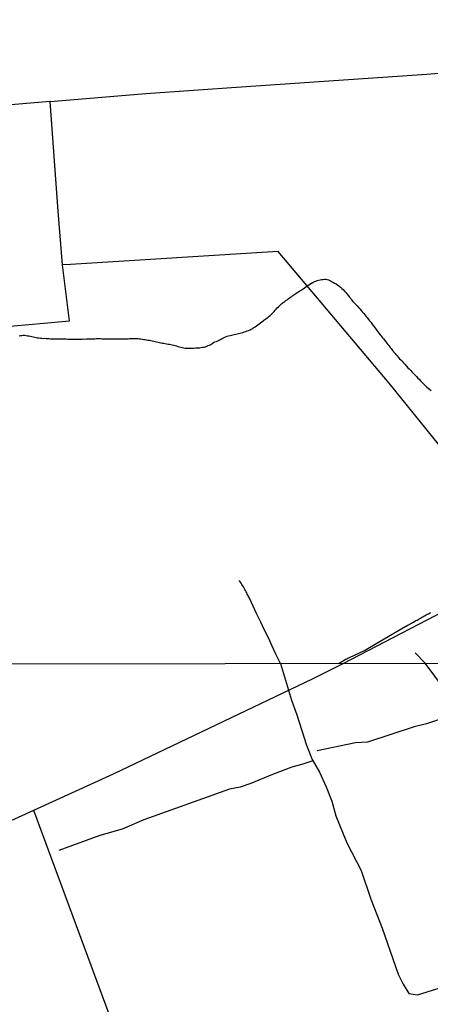
# Model space of a CAD drawing. Units: millimetres. Extents: x 183135 to 185549, y 1663196 to 1665974.
# Drawn here: x 183285 to 183385, y 1664777 to 1665017 of the extents above; entities that cross this region are included whole.
import ezdxf

# ---------------------------------------------------------------- set-up
doc = ezdxf.new("R2010")
doc.units = ezdxf.units.MM
for name, color, linetype in [('IMAGEM', 7, 'Continuous'), ('V-ARROIO', 5, 'Continuous'), ('V-LOTE', 1, 'Continuous'), ('V-VALETA', 6, 'Continuous'), ('X-LIMITE_1000', 7, 'Continuous')]:
    doc.layers.add(name, color=color, linetype=linetype)
picture_1 = doc.add_image_def('image1.jpg', size_in_pixel=(4022, 4628))

msp = doc.modelspace()

# ---------------------------------------------------------------- linework, layer by layer
at = {"layer": 'V-ARROIO'}
msp.add_lwpolyline([(183285.12, 1664939.8), (183285.47, 1664939.86), (183285.82, 1664939.9), (183286.16, 1664939.95), (183286.51, 1664939.95), (183286.86, 1664939.9), (183287.2, 1664939.82), (183287.55, 1664939.77), (183287.9, 1664939.71), (183288.24, 1664939.64), (183288.59, 1664939.6), (183288.94, 1664939.51), (183289.28, 1664939.41), (183289.63, 1664939.34), (183289.98, 1664939.3), (183290.32, 1664939.23), (183290.67, 1664939.21), (183291.02, 1664939.19), (183291.36, 1664939.21), (183291.71, 1664939.17), (183292.06, 1664939.17), (183292.4, 1664939.15), (183292.75, 1664939.12), (183293.1, 1664939.12), (183293.45, 1664939.12), (183293.84, 1664939.08), (183294.18, 1664939.12), (183294.53, 1664939.08), (183294.88, 1664939.12), (183295.22, 1664939.12), (183295.57, 1664939.08), (183295.92, 1664939.08), (183296.26, 1664939.06), (183296.61, 1664939.04), (183296.96, 1664938.99), (183297.3, 1664939.01), (183297.65, 1664938.99), (183298, 1664938.99), (183298.34, 1664938.99), (183298.69, 1664938.97), (183299.08, 1664938.99), (183299.43, 1664938.99), (183299.78, 1664938.99), (183300.12, 1664938.99), (183300.47, 1664939.01), (183300.82, 1664939.04), (183301.16, 1664939.02), (183301.51, 1664939.04), (183301.86, 1664939.04), (183302.2, 1664939.08), (183302.55, 1664939.12), (183302.9, 1664939.12), (183303.24, 1664939.12), (183303.24, 1664939.12), (183303.59, 1664939.12), (183303.94, 1664939.17), (183304.28, 1664939.17), (183304.63, 1664939.17), (183304.98, 1664939.14), (183305.32, 1664939.12), (183305.67, 1664939.12), (183306.02, 1664939.08), (183306.36, 1664939.08), (183306.71, 1664939.06), (183307.06, 1664939.06), (183307.41, 1664939.1), (183307.8, 1664939.08), (183308.14, 1664939.08), (183308.49, 1664939.08), (183308.88, 1664939.08), (183309.23, 1664939.04), (183309.57, 1664939.08), (183309.92, 1664939.08), (183310.27, 1664939.04), (183310.61, 1664939.08), (183310.96, 1664939.1), (183311.31, 1664939.12), (183311.65, 1664939.12), (183312, 1664939.17), (183312.35, 1664939.15), (183312.69, 1664939.17), (183313.04, 1664939.17), (183313.39, 1664939.17), (183313.74, 1664939.15), (183314.08, 1664939.17), (183314.43, 1664939.12), (183314.78, 1664939.08), (183315.12, 1664939.02), (183315.47, 1664938.95), (183315.82, 1664938.91), (183316.16, 1664938.82), (183316.51, 1664938.78), (183316.86, 1664938.73), (183317.2, 1664938.65), (183317.55, 1664938.58), (183317.9, 1664938.52), (183318.24, 1664938.43), (183318.59, 1664938.37), (183318.94, 1664938.28), (183319.28, 1664938.21), (183319.63, 1664938.13), (183319.98, 1664938.06), (183320.33, 1664937.99), (183320.67, 1664937.91), (183321.02, 1664937.86), (183321.37, 1664937.82), (183321.71, 1664937.78), (183322.06, 1664937.69), (183322.41, 1664937.6), (183322.75, 1664937.52), (183323.1, 1664937.43), (183323.45, 1664937.34), (183323.79, 1664937.23), (183324.14, 1664937.15), (183324.49, 1664937.04), (183324.83, 1664936.95), (183325.18, 1664936.87), (183325.53, 1664936.82), (183325.87, 1664936.8), (183326.22, 1664936.8), (183326.57, 1664936.82), (183326.96, 1664936.82), (183327.31, 1664936.82), (183327.65, 1664936.85), (183328.04, 1664936.87), (183328.39, 1664936.87), (183328.74, 1664936.87), (183329.08, 1664936.89), (183329.43, 1664936.95), (183329.78, 1664937.02), (183330.12, 1664937.08), (183330.47, 1664937.17), (183330.82, 1664937.28), (183331.14, 1664937.43), (183331.47, 1664937.56), (183331.77, 1664937.73), (183332.12, 1664937.95), (183332.44, 1664938.15), (183332.77, 1664938.32), (183333.16, 1664938.45), (183333.48, 1664938.63), (183333.81, 1664938.78), (183334.11, 1664938.95), (183334.37, 1664939.08), (183334.72, 1664939.28), (183335.02, 1664939.43), (183335.37, 1664939.58), (183335.76, 1664939.71), (183336.11, 1664939.82), (183336.45, 1664939.9), (183336.8, 1664939.97), (183337.15, 1664940.03), (183337.49, 1664940.12), (183337.84, 1664940.23), (183337.84, 1664940.23), (183338.19, 1664940.29), (183338.53, 1664940.38), (183338.88, 1664940.47), (183339.23, 1664940.53), (183339.57, 1664940.64), (183339.92, 1664940.75), (183340.27, 1664940.86), (183340.61, 1664941.01), (183340.96, 1664941.14), (183341.31, 1664941.27), (183341.63, 1664941.44), (183341.96, 1664941.62), (183342.26, 1664941.81), (183342.57, 1664941.99), (183344.49, 1664943.42), (183344.64, 1664943.54), (183344.71, 1664943.59), (183344.77, 1664943.63), (183344.79, 1664943.67), (183344.86, 1664943.7), (183344.99, 1664943.8), (183345.03, 1664943.85), (183345.08, 1664943.87), (183345.14, 1664943.93), (183345.49, 1664944.21), (183345.69, 1664944.35), (183345.96, 1664944.58), (183346.21, 1664944.76), (183346.44, 1664944.97), (183346.64, 1664945.13), (183346.86, 1664945.39), (183347.16, 1664945.69), (183347.44, 1664946.02), (183347.66, 1664946.28), (183347.94, 1664946.6), (183348.24, 1664946.9), (183348.59, 1664947.21), (183348.81, 1664947.41), (183349.07, 1664947.64), (183349.2, 1664947.77), (183349.39, 1664947.84), (183349.41, 1664947.92), (183349.57, 1664947.97), (183349.59, 1664948.03), (183349.76, 1664948.14), (183350.04, 1664948.38), (183350.33, 1664948.58), (183350.63, 1664948.79), (183350.93, 1664949.01), (183351.19, 1664949.24), (183351.45, 1664949.4), (183351.71, 1664949.59), (183351.97, 1664949.77), (183352.23, 1664949.94), (183352.49, 1664950.14), (183352.82, 1664950.33), (183353.14, 1664950.53), (183353.44, 1664950.72), (183353.75, 1664950.94), (183354.01, 1664951.09), (183354.27, 1664951.26), (183354.57, 1664951.48), (183354.88, 1664951.72), (183355.22, 1664951.96), (183356, 1664952.47), (183356.05, 1664952.52), (183356.18, 1664952.52), (183356.27, 1664952.63), (183356.35, 1664952.63), (183356.42, 1664952.65), (183356.46, 1664952.74), (183356.68, 1664952.8), (183356.74, 1664952.85), (183356.87, 1664952.91), (183357, 1664952.98), (183357.33, 1664953.13), (183357.65, 1664953.26), (183358, 1664953.37), (183358.35, 1664953.45), (183358.69, 1664953.52), (183359.04, 1664953.54), (183359.39, 1664953.58), (183359.73, 1664953.56), (183360.08, 1664953.52), (183360.38, 1664953.45), (183360.73, 1664953.3), (183361.08, 1664953.13), (183361.33, 1664952.97), (183361.59, 1664952.8), (183361.9, 1664952.63), (183362.25, 1664952.44), (183362.57, 1664952.2), (183362.92, 1664951.96), (183363.29, 1664951.65), (183363.63, 1664951.32), (183363.94, 1664951.04), (183364.28, 1664950.7), (183364.63, 1664950.37), (183364.89, 1664950.03), (183365.24, 1664949.57), (183365.24, 1664949.57), (183365.45, 1664949.29), (183365.8, 1664948.88), (183366.02, 1664948.59), (183366.36, 1664948.19), (183366.67, 1664947.86), (183367.08, 1664947.41), (183367.36, 1664947.08), (183367.77, 1664946.63), (183368.01, 1664946.34), (183368.36, 1664945.93), (183368.59, 1664945.65), (183368.97, 1664945.24), (183369.25, 1664944.95), (183369.55, 1664944.54), (183369.83, 1664944.24), (183370.12, 1664943.81), (183370.38, 1664943.48), (183370.77, 1664943.05), (183371.05, 1664942.64), (183371.29, 1664942.33), (183371.59, 1664941.9), (183371.85, 1664941.57), (183372.2, 1664941.12), (183372.44, 1664940.77), (183372.67, 1664940.49), (183372.98, 1664940.08), (183373.21, 1664939.77), (183373.54, 1664939.34), (183373.8, 1664939.06), (183374.08, 1664938.65), (183374.32, 1664938.36), (183374.62, 1664938), (183374.86, 1664937.73), (183375.14, 1664937.35), (183375.38, 1664937), (183375.64, 1664936.69), (183375.97, 1664936.26), (183376.23, 1664935.96), (183376.58, 1664935.53), (183376.81, 1664935.29), (183377.12, 1664934.92), (183377.35, 1664934.63), (183377.7, 1664934.23), (183377.96, 1664933.99), (183378.29, 1664933.62), (183378.55, 1664933.31), (183378.96, 1664932.9), (183379.35, 1664932.47), (183379.74, 1664932.02), (183380.02, 1664931.75), (183380.41, 1664931.37), (183380.67, 1664931.06), (183381.08, 1664930.65), (183381.47, 1664930.26), (183381.8, 1664929.89), (183382.17, 1664929.5), (183382.45, 1664929.24), (183382.78, 1664928.89), (183383.17, 1664928.48), (183383.6, 1664928.09), (183383.94, 1664927.74), (183384.36, 1664927.33), (183384.66, 1664927.09), (183384.96, 1664926.81), (183385.35, 1664926.51)], dxfattribs=at)
at = {"layer": 'V-LOTE'}
for points in [[(183292.74, 1664996.8), (183315.96, 1664998.7), (183339.18, 1665000.35), (183361.7, 1665001.91), (183384.34, 1665003.39), (183406.98, 1665005.26), (183417.35, 1665006.12), (183429.03, 1665007.05), (183441.87, 1665008.04)], [(183136.95, 1664930.01), (183163.02, 1664932.15), (183189.17, 1664934.8), (183214.67, 1664936.56), (183238.12, 1664938.13), (183255.82, 1664939.71), (183272.81, 1664941.27), (183291.15, 1664942.87), (183297.38, 1664943.48), (183295.69, 1664957.06), (183294.66, 1664970.13), (183292.74, 1664996.8), (183268.79, 1664994.76), (183245.39, 1664992.65), (183223.02, 1664990.65), (183195.23, 1664988.09), (183140.14, 1664982.42), (183138.84, 1664982.27), (183139.12, 1664980.5), (183139.19, 1664980.17)], [(183364, 1664860.16), (183394.52, 1664876.03), (183408.73, 1664885.21), (183390.25, 1664909.63), (183375.13, 1664928.34), (183348.16, 1664960.34), (183297.68, 1664957.19), (183295.69, 1664957.06)], [(183276.95, 1664770.23), (183255.61, 1664784.94), (183245.29, 1664791.75), (183242.28, 1664794.09), (183235.24, 1664800.46), (183274.82, 1664818.13), (183308.09, 1664833.36), (183356.53, 1664856.38), (183364, 1664860.16)], [(183288.63, 1664824.45), (183312.71, 1664759.45)]]:
    msp.add_lwpolyline(points, dxfattribs=at)
at = {"layer": 'V-VALETA'}
for points in [[(183348.7, 1664860.14), (183347.61, 1664862.4), (183346.72, 1664864.4), (183345.79, 1664866.35), (183344.85, 1664868.27), (183343.93, 1664870.21), (183343.01, 1664872.15), (183342.11, 1664874.11), (183341.18, 1664876.05), (183341.13, 1664876.04), (183341.09, 1664876.15), (183341.09, 1664876.24), (183341.02, 1664876.26), (183341, 1664876.39), (183340.96, 1664876.45), (183340.94, 1664876.48), (183340.89, 1664876.52), (183340.85, 1664876.65), (183340.83, 1664876.7), (183340.65, 1664877), (183340.52, 1664877.3), (183340.37, 1664877.56), (183340.2, 1664877.87), (183340.02, 1664878.17), (183339.87, 1664878.47), (183339.7, 1664878.78), (183339.48, 1664879.08), (183339.31, 1664879.38), (183339.16, 1664879.64), (183338.96, 1664879.95), (183338.79, 1664880.25), (183338.75, 1664880.31)], [(183362.81, 1664860.16), (183364.2, 1664860.99), (183364.26, 1664861), (183364.28, 1664861.04), (183364.42, 1664861.06), (183364.44, 1664861.08), (183364.56, 1664861.17), (183364.72, 1664861.23), (183364.89, 1664861.32), (183365.07, 1664861.41), (183365.28, 1664861.49), (183365.48, 1664861.6), (183369.13, 1664863.33), (183372.96, 1664865.57), (183379.19, 1664869.24), (183379.29, 1664869.26), (183379.5, 1664869.37), (183379.76, 1664869.52), (183380.02, 1664869.63), (183380.3, 1664869.8), (183380.59, 1664869.97), (183380.84, 1664870.1), (183381.11, 1664870.23), (183381.39, 1664870.41), (183381.67, 1664870.58), (183381.95, 1664870.71), (183382.23, 1664870.88), (183382.49, 1664871.03), (183382.76, 1664871.17), (183383.06, 1664871.36), (183383.34, 1664871.49), (183383.62, 1664871.64), (183383.9, 1664871.79), (183384.19, 1664871.97), (183384.44, 1664872.12), (183384.71, 1664872.25), (183385.01, 1664872.4), (183385.27, 1664872.53)], [(183381.46, 1664862.71), (183383.92, 1664860.19)], [(183348.7, 1664860.14), (183351.42, 1664851.25), (183352.71, 1664847.68), (183355.03, 1664840.26), (183356.42, 1664836.79), (183358.18, 1664833.69), (183359.83, 1664830.17), (183361.2, 1664826.7), (183362.19, 1664823.14), (183364.86, 1664816.51), (183368.36, 1664809.8), (183370.71, 1664802.85), (183373.47, 1664795.78), (183377.38, 1664784.62), (183378.53, 1664782.22), (183379.96, 1664779.9), (183382.07, 1664779.6), (183393.77, 1664783.26)], [(183388.63, 1664853.92), (183383.92, 1664860.19)], [(183393.46, 1664848.27), (183387.15, 1664846.49), (183384.22, 1664845.49), (183381.26, 1664844.76), (183369.93, 1664841.03), (183366.98, 1664840.83), (183357.68, 1664838.89)], [(183356.58, 1664836.51), (183354.15, 1664835.65), (183351.48, 1664834.93), (183346.77, 1664833.2), (183341.51, 1664830.94), (183338.9, 1664830.11), (183336.31, 1664829.56), (183315.46, 1664822.14), (183310.21, 1664819.91), (183304.78, 1664818.29), (183294.79, 1664814.71)]]:
    msp.add_lwpolyline(points, dxfattribs=at)
at = {"layer": 'X-LIMITE_1000'}
msp.add_line((185546.06, 1664863.24), (183137.06, 1664859.81), dxfattribs=at)

# ---------------------------------------------------------------- referenced raster images: frames only (the image files are external)
at = {"layer": 'IMAGEM'}
image = msp.add_image(picture_1, insert=(183135.62, 1663196.26), size_in_units=(2413.69, 2777.37), dxfattribs=at)
image.dxf.flags = 7

doc.saveas('drawing.dxf')
